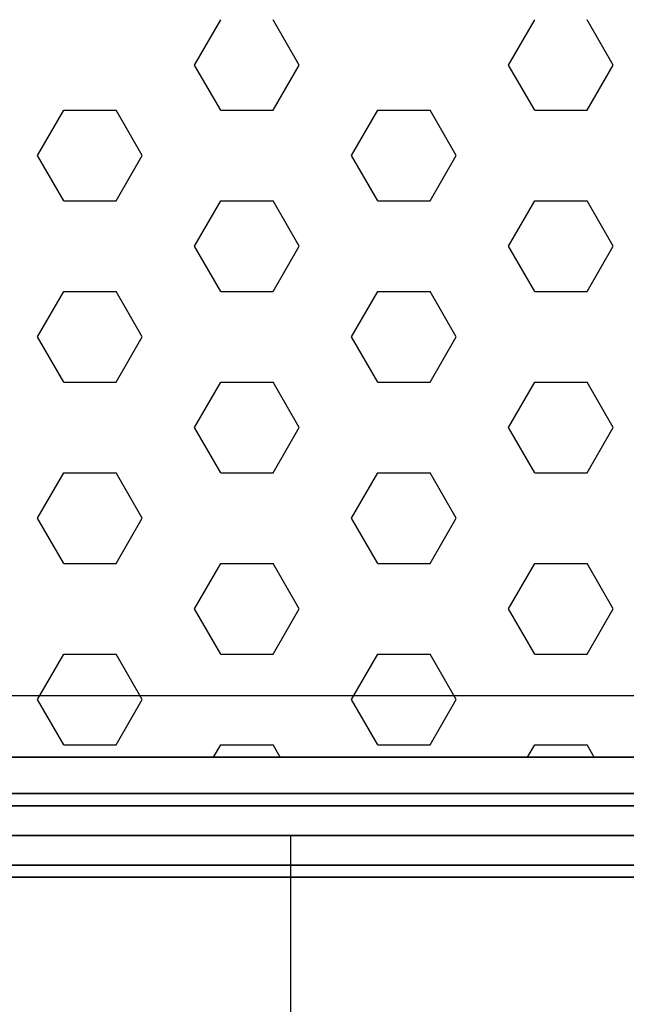
# Model space of a CAD drawing. Extents: x -7190 to 16897, y -9511 to 7723.
# Drawn here: x 4866 to 5301, y -4461 to -3755 of the extents above; entities that cross this region are included whole.
import ezdxf

# ---------------------------------------------------------------- set-up
doc = ezdxf.new("R2010")
doc.units = 0
doc.header["$LTSCALE"] = 350
doc.header["$MEASUREMENT"] = 0
doc.layers.add('PHOENIX-02', color=7, linetype='CONTINUOUS')

msp = doc.modelspace()

# ---------------------------------------------------------------- linework, layer by layer
at = {"layer": 'PHOENIX-02'}
for p, q in [((4991.25, -3787.91), (5010, -3755.43)), ((5066.25, -3787.91), (5047.5, -3755.43)), ((5216.25, -3787.91), (5235, -3755.43)), ((5291.25, -3787.91), (5272.5, -3755.43)), ((5010, -3820.38), (4991.25, -3787.91)), ((5047.5, -3820.38), (5066.25, -3787.91)), ((5235, -3820.38), (5216.25, -3787.91)), ((5272.5, -3820.38), (5291.25, -3787.91)), ((4878.75, -3852.86), (4897.5, -3820.38)), ((4897.5, -3820.38), (4935, -3820.38)), ((4953.75, -3852.86), (4935, -3820.38)), ((5010, -3820.38), (5047.5, -3820.38)), ((5103.75, -3852.86), (5122.5, -3820.38)), ((5122.5, -3820.38), (5160, -3820.38)), ((5178.75, -3852.86), (5160, -3820.38)), ((5235, -3820.38), (5272.5, -3820.38)), ((4897.5, -3885.34), (4878.75, -3852.86)), ((4935, -3885.34), (4953.75, -3852.86)), ((5122.5, -3885.34), (5103.75, -3852.86)), ((5160, -3885.34), (5178.75, -3852.86)), ((4897.5, -3885.34), (4935, -3885.34)), ((4991.25, -3917.81), (5010, -3885.34)), ((5010, -3885.34), (5047.5, -3885.34)), ((5066.25, -3917.81), (5047.5, -3885.34)), ((5122.5, -3885.34), (5160, -3885.34)), ((5216.25, -3917.81), (5235, -3885.34)), ((5235, -3885.34), (5272.5, -3885.34)), ((5291.25, -3917.81), (5272.5, -3885.34)), ((5010, -3950.29), (4991.25, -3917.81)), ((5047.5, -3950.29), (5066.25, -3917.81)), ((5235, -3950.29), (5216.25, -3917.81)), ((5272.5, -3950.29), (5291.25, -3917.81)), ((4878.75, -3982.76), (4897.5, -3950.29)), ((4897.5, -3950.29), (4935, -3950.29)), ((4953.75, -3982.76), (4935, -3950.29)), ((5010, -3950.29), (5047.5, -3950.29)), ((5103.75, -3982.76), (5122.5, -3950.29)), ((5122.5, -3950.29), (5160, -3950.29)), ((5178.75, -3982.76), (5160, -3950.29)), ((5235, -3950.29), (5272.5, -3950.29)), ((4897.5, -4015.24), (4878.75, -3982.76)), ((4935, -4015.24), (4953.75, -3982.76)), ((5122.5, -4015.24), (5103.75, -3982.76)), ((5160, -4015.24), (5178.75, -3982.76)), ((4897.5, -4015.24), (4935, -4015.24)), ((4991.25, -4047.72), (5010, -4015.24)), ((5010, -4015.24), (5047.5, -4015.24)), ((5066.25, -4047.72), (5047.5, -4015.24)), ((5122.5, -4015.24), (5160, -4015.24)), ((5216.25, -4047.72), (5235, -4015.24)), ((5235, -4015.24), (5272.5, -4015.24)), ((5291.25, -4047.72), (5272.5, -4015.24)), ((5010, -4080.19), (4991.25, -4047.72)), ((5047.5, -4080.19), (5066.25, -4047.72)), ((5235, -4080.19), (5216.25, -4047.72)), ((5272.5, -4080.19), (5291.25, -4047.72)), ((4878.75, -4112.67), (4897.5, -4080.19)), ((4897.5, -4080.19), (4935, -4080.19)), ((4953.75, -4112.67), (4935, -4080.19)), ((5010, -4080.19), (5047.5, -4080.19)), ((5103.75, -4112.67), (5122.5, -4080.19)), ((5122.5, -4080.19), (5160, -4080.19)), ((5178.75, -4112.67), (5160, -4080.19)), ((5235, -4080.19), (5272.5, -4080.19)), ((4897.5, -4145.14), (4878.75, -4112.67)), ((4935, -4145.14), (4953.75, -4112.67)), ((5122.5, -4145.14), (5103.75, -4112.67)), ((5160, -4145.14), (5178.75, -4112.67)), ((4897.5, -4145.14), (4935, -4145.14)), ((4991.25, -4177.62), (5010, -4145.14)), ((5010, -4145.14), (5047.5, -4145.14)), ((5066.25, -4177.62), (5047.5, -4145.14)), ((5122.5, -4145.14), (5160, -4145.14)), ((5216.25, -4177.62), (5235, -4145.14)), ((5235, -4145.14), (5272.5, -4145.14)), ((5291.25, -4177.62), (5272.5, -4145.14)), ((5010, -4210.1), (4991.25, -4177.62)), ((5047.5, -4210.1), (5066.25, -4177.62)), ((5235, -4210.1), (5216.25, -4177.62)), ((5272.5, -4210.1), (5291.25, -4177.62)), ((4878.75, -4242.57), (4897.5, -4210.1)), ((4897.5, -4210.1), (4935, -4210.1)), ((4953.75, -4242.57), (4935, -4210.1)), ((5010, -4210.1), (5047.5, -4210.1)), ((5103.75, -4242.57), (5122.5, -4210.1)), ((5122.5, -4210.1), (5160, -4210.1)), ((5178.75, -4242.57), (5160, -4210.1)), ((5235, -4210.1), (5272.5, -4210.1)), ((6013.21, -4240), (3475.44, -4240)), ((4897.5, -4275.05), (4878.75, -4242.57)), ((4935, -4275.05), (4953.75, -4242.57)), ((5122.5, -4275.05), (5103.75, -4242.57)), ((5160, -4275.05), (5178.75, -4242.57)), ((4897.5, -4275.05), (4935, -4275.05)), ((5004.83, -4284), (5010, -4275.05)), ((5010, -4275.05), (5047.5, -4275.05)), ((5052.67, -4284), (5047.5, -4275.05)), ((5122.5, -4275.05), (5160, -4275.05)), ((5229.83, -4284), (5235, -4275.05)), ((5235, -4275.05), (5272.5, -4275.05)), ((5277.67, -4284), (5272.5, -4275.05)), ((5431.05, -4284), (4688.95, -4284)), ((4688.95, -4284), (5431.05, -4284)), ((5431.05, -4284), (4688.95, -4284)), ((4688.95, -4284), (5431.05, -4284)), ((5560, -4310), (4560, -4310)), ((4560, -4310), (5560, -4310)), ((4560, -4318.79), (5560, -4318.79)), ((5560, -4318.79), (4560, -4318.79)), ((4560, -4318.79), (5560, -4318.79)), ((5560, -4318.79), (4560, -4318.79)), ((4560, -4340), (5560, -4340)), ((5560, -4340), (4560, -4340)), ((4560, -4340), (5560, -4340)), ((5560, -4340), (4560, -4340)), ((4560, -4340), (5560, -4340)), ((4560, -4340), (5560, -4340)), ((5060, -4340), (5060, -5540)), ((4560, -4361.21), (5560, -4361.21)), ((5560, -4361.21), (4560, -4361.21)), ((4560, -4361.21), (5560, -4361.21)), ((5560, -4361.21), (4560, -4361.21)), ((4560, -4370), (5560, -4370)), ((5560, -4370), (4560, -4370))]:
    msp.add_line(p, q, dxfattribs=at)
at = {"layer": 'PHOENIX-02', "linetype": 'Continuous', "lineweight": 0}
msp.add_line((5431.05, -4284), (4688.95, -4284), dxfattribs=at)
msp.add_line((5431.05, -4284), (4688.95, -4284), dxfattribs=at)

doc.saveas('drawing.dxf')
